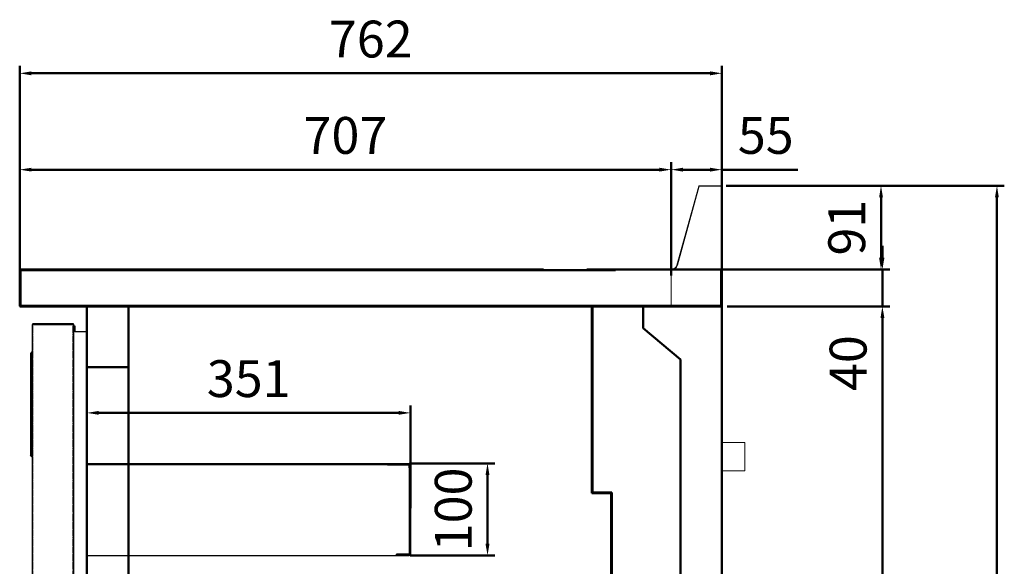
# Model space of a CAD drawing. Units: millimetres. Extents: x 126161 to 129138, y -57635 to -54271.
# Drawn here: x 128069 to 129138, y -57048 to -56455 of the extents above; entities that cross this region are included whole.
import ezdxf

# ---------------------------------------------------------------- set-up
doc = ezdxf.new("R2010")
doc.units = ezdxf.units.MM
doc.linetypes.add('HIDDEN2', pattern=[0.1875, 0.125, -0.0625])
doc.layers.get('0').update_dxf_attribs({"lineweight": 13})
for name, color, linetype, lineweight in [('AM_0', 7, 'Continuous', 50), ('DI', 3, 'Continuous', 13), ('DR', 7, 'Continuous', 25)]:
    doc.layers.add(name, color=color, linetype=linetype, lineweight=lineweight)
for name, color, linetype in [('DOOR_HANDLE_G993', 7, 'Continuous'), ('DRAWER_(B)-60', 7, 'Continuous'), ('DRAWER_(F)-60', 7, 'Continuous'), ('DRAWER_COVER-60', 7, 'Continuous')]:
    doc.layers.add(name, color=color, linetype=linetype)
doc.styles.get("Standard").update_dxf_attribs({"font": 'ISOCP.SHX'})
doc.dimstyles.new('AM_ISO$0', dxfattribs={"dimtxt": 3.5, "dimasz": 2.5, "dimexe": 1, "dimexo": 1, "dimgap": 1.5, "dimtad": 1, "dimdsep": 46, "dimtxsty": 'Standard', "dimcen": 0, "dimclrd": 256, "dimclre": 256, "dimclrt": 2, "dimadec": 0, "dimazin": 2, "dimtp": 0.1, "dimtm": 0.1, "dimtfac": 0.71, "dimtdec": 3, "dimtmove": 0, "dimatfit": 3, "dimfxl": 0, "dimlwd": -1, "dimlwe": -1, "dimarcsym": 0})

# ---------------------------------------------------------------- blocks, each defined once
blk = doc.blocks.new('R132123231313')
at = {"lineweight": 20}
for p, q in [((128116.9, -52040.3), (128093.3, -52126.1)), ((128117.5, -52040.5), (128093.9, -52126.3)), ((128141.4, -52039.9), (128117.5, -52039.9)), ((128141.4, -52040.5), (128117.5, -52040.5)), ((128141.4, -52040.5), (128141.4, -52049.9)), ((128141.4, -52040.5), (128141.4, -52049.9)), ((128142, -52040.5), (128142, -52049.9)), ((128142, -52049.9), (128141.4, -52049.9)), ((128142, -52049.9), (128142, -52170.9)), ((127380, -52170.3), (127380, -52131.5)), ((127380.6, -52130.9), (127937.5, -52130.9)), ((127380.6, -52170.9), (127380.6, -52131.5)), ((127380.6, -52131.5), (127937.5, -52131.5)), ((128087, -52130.9), (127937.5, -52130.9)), ((128087, -52131.5), (127937.5, -52131.5)), ((128087, -52130.9), (128087, -52170.9)), ((128087, -52170.3), (127380.6, -52170.3)), ((128087, -52170.9), (127380.6, -52170.9)), ((127408, -52170.9), (127408, -52170.3)), ((128087, -52170.9), (128142, -52170.9))]:
    blk.add_line(p, q, dxfattribs=at)
for centre, radius, start, end in [((128117.5, -52040.5), 0.6, 90, 164.6384), ((128141.4, -52040.5), 0.6, 0, 90), ((127380.6, -52131.5), 0.6, 90, 180), ((128087, -52124.4), 6.5, 270, 344.6384), ((128087, -52124.4), 7.1, 270, 344.6384), ((127380.6, -52170.3), 0.6, 180, 270)]:
    blk.add_arc(centre, radius, start, end, dxfattribs=at)
at = {"layer": 'AM_0', "linetype": 'ByBlock'}
for p, q in [((127948.4, -52131.6), (127380, -52131.6)), ((127948.4, -52130.9), (127773, -52130.9)), ((128026.7, -52131.6), (127948.4, -52131.6))]:
    blk.add_line(p, q, dxfattribs=at)
blk = doc.blocks.new('*D45')
at = {"layer": 'AM_0', "linetype": 'ByBlock'}
for p, q in [((129005.5, -56713.3), (129005.5, -56700.5)), ((128901.7, -56726.1), (129013.5, -56726.1)), ((129005.5, -56726.1), (129005.5, -56766.1)), ((128836.9, -56766.1), (129013.5, -56766.1)), ((129005.5, -56778.9), (129005.5, -56863.8))]:
    blk.add_line(p, q, dxfattribs=at)
for points in [[(129003.4, -56713.3), (129007.7, -56713.3), (129005.5, -56726.1)], [(129003.4, -56778.9), (129007.7, -56778.9), (129005.5, -56766.1)]]:
    blk.add_solid(points, dxfattribs=at)
at = {"layer": 'Defpoints', "color": 0, "linetype": 'ByBlock'}
for p in [(128893.7, -56726.1), (128828.9, -56766.1), (129005.5, -56766.1)]:
    blk.add_point(p, dxfattribs=at)
at = {"layer": 'AM_0', "color": 2, "linetype": 'ByBlock', "insert": (128973.5, -56827.7), "char_height": 40, "attachment_point": 5, "rotation": 90}
blk.add_mtext('40', dxfattribs=at)
blk = doc.blocks.new('*D46')
at = {"layer": 'AM_0', "linetype": 'ByBlock'}
for p, q in [((128836.9, -56766.1), (129013.5, -56766.1)), ((129005.5, -56778.9), (129005.5, -57474.8)), ((128836.8, -57487.6), (129013.5, -57487.6))]:
    blk.add_line(p, q, dxfattribs=at)
for points in [[(129003.4, -56778.9), (129007.7, -56778.9), (129005.5, -56766.1)], [(129003.4, -57474.8), (129007.7, -57474.8), (129005.5, -57487.6)]]:
    blk.add_solid(points, dxfattribs=at)
at = {"layer": 'Defpoints', "color": 0, "linetype": 'ByBlock'}
for p in [(128828.9, -56766.1), (128828.8, -57487.6), (129005.5, -57487.6)]:
    blk.add_point(p, dxfattribs=at)
at = {"layer": 'AM_0', "color": 2, "linetype": 'ByBlock', "insert": (128973.5, -57126.9), "char_height": 40, "attachment_point": 5, "rotation": 90}
blk.add_mtext('722', dxfattribs=at)
blk = doc.blocks.new('*D50')
at = {"layer": 'AM_0', "linetype": 'ByBlock'}
for p, q in [((128069.3, -56728.9), (128069.3, -56505.1)), ((128082.1, -56513.1), (128818.5, -56513.1)), ((128831.3, -56728.9), (128831.3, -56505.1))]:
    blk.add_line(p, q, dxfattribs=at)
for points in [[(128082.1, -56511), (128082.1, -56515.3), (128069.3, -56513.1)], [(128818.5, -56511), (128818.5, -56515.3), (128831.3, -56513.1)]]:
    blk.add_solid(points, dxfattribs=at)
at = {"layer": 'Defpoints', "color": 0, "linetype": 'ByBlock'}
for p in [(128831.3, -56513.1), (128069.3, -56736.9), (128831.3, -56736.9)]:
    blk.add_point(p, dxfattribs=at)
at = {"layer": 'AM_0', "color": 2, "linetype": 'ByBlock', "insert": (128450.3, -56481.1), "char_height": 40, "attachment_point": 5}
blk.add_mtext('762', dxfattribs=at)
blk = doc.blocks.new('ER2321213123')
at = {"layer": 'AM_0', "linetype": 'ByBlock'}
for p, q in [((-35426.5, -62810.9), (-35426.5, -62805.4)), ((-35426, -62810.4), (-35426, -62805.4)), ((-35426.5, -62810.6), (-35426.5, -62810.4)), ((-35426.5, -63008.2), (-35426.5, -62810.9)), ((-35426, -63008.2, 0), (-35426, -62810.9)), ((-35404.8, -63007.7), (-35426.5, -63007.7)), ((-35404.8, -63008.2), (-35426.5, -63008.2)), ((-35405.5, -63007.7), (-35405.5, -63168.6)), ((-35404.8, -63007.7), (-35404.8, -63167.9)), ((-35464, -63223.5), (-35405.5, -63167.9)), ((-35463.6, -63223.9), (-35405.2, -63168.3)), ((-35463.7, -63223.9), (-35450.6, -63223.9)), ((-35450.6, -63223.9), (-35450.6, -63224.4)), ((-35463.7, -63224.4), (-35450.6, -63224.4))]:
    blk.add_line(p, q, dxfattribs=at)
blk.add_arc((-35426, -62805.4, 0), 0.512, 90.5019, 178.621, dxfattribs=at)
at = {"layer": 'DI', "color": 6, "ltscale": 0.5}
blk.add_arc((-35463.7, -63223.9), 0.5, 120.5, 270, dxfattribs=at)
blk = doc.blocks.new('hgfjhy897-')
at = {"layer": 'DI', "color": 40}
blk.add_line((19868.2, 13526.5), (19868.2, 13412.5), dxfattribs=at)
at = {"layer": 'DOOR_HANDLE_G993', "color": 40, "linetype": 'Continuous'}
for p, q in [((19867.7, 13526.5), (19866.2, 13524.5)), ((19866.2, 13524.5), (19866.2, 13512.5)), ((19868.2, 13526.5), (19867.7, 13526.5)), ((19867.7, 13526.5), (19867.7, 13512.5)), ((19866.2, 13512.5), (19866.2, 13415.5)), ((19867.7, 13512.5), (19867.7, 13415.5)), ((19866.2, 13415.5), (19866.2, 13414.5)), ((19867.7, 13412.5), (19866.2, 13414.5)), ((19867.7, 13415.5), (19867.7, 13412.5)), ((19868.2, 13412.5), (19867.7, 13412.5))]:
    blk.add_line(p, q, dxfattribs=at)
blk = doc.blocks.new('34 g54 gt54')
at = {"layer": 'DR'}
for p, q in [((92336.3, -61408.5), (92337.3, -61408.5)), ((92337.3, -61414.8), (92336.3, -61414.8)), ((92337.3, -61408.5), (92337.3, -61414.8)), ((92337.3, -61414.8), (92350.5, -61414.8)), ((92350.5, -61414.8), (92350.5, -61741.2)), ((92336.3, -61741.2), (92350.5, -61741.2)), ((92336.3, -61747.5), (92337.3, -61747.5)), ((92337.3, -61747.5), (92337.3, -61741.2))]:
    blk.add_line(p, q, dxfattribs=at)
at = {"layer": 'DRAWER_COVER-60', "color": 7, "linetype": 'Continuous'}
for p, q in [((92291.9, -61407.1), (92291.3, -61407.1)), ((92291.3, -61748.9), (92291.3, -61407.1)), ((92335.7, -61406.5), (92291.9, -61406.5)), ((92291.9, -61406.5), (92291.9, -61407.1)), ((92335.7, -61407.1), (92291.9, -61407.1)), ((92291.9, -61407.1), (92335.7, -61407.1)), ((92335.7, -61407.1), (92336.3, -61407.1)), ((92335.7, -61407.1), (92335.7, -61407.1)), ((92336.3, -61407.1), (92336.3, -61407.1)), ((92336.3, -61748.9), (92336.3, -61407.1)), ((92291.9, -61748.9), (92291.3, -61748.9)), ((92335.7, -61748.9), (92291.9, -61748.9)), ((92291.9, -61749.5), (92291.9, -61748.9)), ((92291.9, -61748.9), (92335.7, -61748.9)), ((92335.7, -61748.9), (92336.3, -61748.9)), ((92335.7, -61748.9), (92335.7, -61748.9)), ((92336.3, -61748.9), (92336.3, -61748.9)), ((92291.9, -61749.5), (92335.7, -61749.5))]:
    blk.add_line(p, q, dxfattribs=at)
at = {"layer": 'DRAWER_COVER-60', "color": 7, "linetype": 'HIDDEN2'}
for p, q in [((92291.9, -61748.9), (92291.9, -61407.1)), ((92335.7, -61407.1), (92335.7, -61407.1)), ((92335.7, -61407.1), (92336.3, -61407.1)), ((92335.7, -61748.9), (92335.7, -61407.1)), ((92335.7, -61413.5), (92336.3, -61413.5)), ((92335.7, -61413.5), (92336.3, -61413.5)), ((92335.7, -61742.5), (92336.3, -61742.5)), ((92335.7, -61742.5), (92336.3, -61742.5)), ((92335.7, -61748.9), (92336.3, -61748.9)), ((92335.7, -61748.9), (92335.7, -61748.9))]:
    blk.add_line(p, q, dxfattribs=at)
at = {"layer": 'DRAWER_COVER-60', "color": 7, "linetype": 'Continuous'}
for centre, radius, start, end in [((92291.9, -61407.1), 0.602, 90, 180), ((92291.9, -61188.4), 218.7, 269.8423, 270), ((92291.9, -61407.1), 0.002, 90, 180), ((92335.7, -61407.1), 0.602, 0, 90), ((92335.7, -61407.1), 0.002, 0, 90), ((92291.9, -61748.9), 0.602, 180, 270), ((92291.9, -61748.9), 0.002, 180.0007, 270.2951), ((92335.7, -61748.9), 0.602, 270, 0), ((92335.7, -61748.9), 0.002, 270, 0)]:
    blk.add_arc(centre, radius, start, end, dxfattribs=at)
at = {"layer": 'DRAWER_COVER-60', "color": 7, "linetype": 'HIDDEN2'}
blk.add_arc((92335.7, -61748.9), 0.002, 270, 0, dxfattribs=at)
at = {"layer": 'DRAWER_COVER-60', "color": 7, "linetype": 'Continuous'}
for points, weights in [([(92336.3, -61407.1), (92336.3, -61407.1), (92335.7, -61407.1)], [1, 0.707106781172, 1]), ([(92335.7, -61748.9), (92336.3, -61748.9), (92336.3, -61748.9)], [1, 0.707106781141, 1])]:
    blk.add_rational_spline(points, weights, degree=2, dxfattribs=at)
blk.add_open_spline([(92291.3, -61748.9), (92291.3, -61748.9), (92291.3, -61748.9), (92291.6, -61748.9), (92291.7, -61748.9), (92291.9, -61748.9)], degree=3, knots=[0, 0, 0, 0, 0.5, 0.5, 1, 1, 1, 1], dxfattribs=at)
at = {"layer": 'DI'}
blk.add_blockref('hgfjhy897-', (72423.1, -74963.1), dxfattribs=at)
blk = doc.blocks.new('*D51')
at = {"layer": 'AM_0', "linetype": 'ByBlock'}
for p, q in [((128494.9, -56936.5), (128585, -56936.5)), ((128577, -56949.3), (128577, -57023.7)), ((128493, -57036.5), (128585, -57036.5))]:
    blk.add_line(p, q, dxfattribs=at)
for points in [[(128574.8, -56949.3), (128579.1, -56949.3), (128577, -56936.5)], [(128574.8, -57023.7), (128579.1, -57023.7), (128577, -57036.5)]]:
    blk.add_solid(points, dxfattribs=at)
at = {"layer": 'Defpoints', "color": 0, "linetype": 'ByBlock'}
for p in [(128486.9, -56936.5), (128485, -57036.5), (128577, -57036.5)]:
    blk.add_point(p, dxfattribs=at)
at = {"layer": 'AM_0', "color": 2, "linetype": 'ByBlock', "insert": (128545, -56986.5), "char_height": 40, "attachment_point": 5, "rotation": 90}
blk.add_mtext('100', dxfattribs=at)
blk = doc.blocks.new('*D52')
at = {"layer": 'AM_0', "linetype": 'ByBlock'}
for p, q in [((128142.3, -56840.1), (128142.3, -56889.7)), ((128493.3, -56985), (128493.3, -56873.7)), ((128155.1, -56881.7), (128480.5, -56881.7))]:
    blk.add_line(p, q, dxfattribs=at)
for points in [[(128155.1, -56879.6), (128155.1, -56883.8), (128142.3, -56881.7)], [(128480.5, -56879.6), (128480.5, -56883.8), (128493.3, -56881.7)]]:
    blk.add_solid(points, dxfattribs=at)
at = {"layer": 'Defpoints', "color": 0, "linetype": 'ByBlock'}
for p in [(128142.3, -56832.1), (128493.3, -56881.7), (128493.3, -56993)]:
    blk.add_point(p, dxfattribs=at)
at = {"layer": 'AM_0', "color": 2, "linetype": 'ByBlock', "insert": (128317.8, -56849.7), "char_height": 40, "attachment_point": 5}
blk.add_mtext('351', dxfattribs=at)
blk = doc.blocks.new('*D53')
at = {"layer": 'AM_0', "linetype": 'ByBlock'}
for p, q in [((128069.3, -56677.4), (128069.3, -56609.7)), ((128776.3, -56732.6), (128776.3, -56609.7)), ((128082.1, -56617.7), (128763.5, -56617.7))]:
    blk.add_line(p, q, dxfattribs=at)
for points in [[(128082.1, -56615.6), (128082.1, -56619.8), (128069.3, -56617.7)], [(128763.5, -56615.6), (128763.5, -56619.8), (128776.3, -56617.7)]]:
    blk.add_solid(points, dxfattribs=at)
at = {"layer": 'Defpoints', "color": 0, "linetype": 'ByBlock'}
for p in [(128776.3, -56617.7), (128069.3, -56685.4), (128776.3, -56740.6)]:
    blk.add_point(p, dxfattribs=at)
at = {"layer": 'AM_0', "color": 2, "linetype": 'ByBlock', "insert": (128422.8, -56585.7), "char_height": 40, "attachment_point": 5}
blk.add_mtext('707', dxfattribs=at)
blk = doc.blocks.new('*D54')
at = {"layer": 'AM_0', "linetype": 'ByBlock'}
for p, q in [((128776.3, -56732.6), (128776.3, -56609.7)), ((128831.3, -56609.4), (128831.3, -56625.7)), ((128789.1, -56617.7), (128818.5, -56617.7)), ((128831.3, -56617.7), (128913.7, -56617.7))]:
    blk.add_line(p, q, dxfattribs=at)
for points in [[(128789.1, -56615.6), (128789.1, -56619.8), (128776.3, -56617.7)], [(128818.5, -56615.6), (128818.5, -56619.8), (128831.3, -56617.7)]]:
    blk.add_solid(points, dxfattribs=at)
at = {"layer": 'Defpoints', "color": 0, "linetype": 'ByBlock'}
for p in [(128831.3, -56601.4), (128831.3, -56617.7), (128776.3, -56740.6)]:
    blk.add_point(p, dxfattribs=at)
at = {"layer": 'AM_0', "color": 2, "linetype": 'ByBlock', "insert": (128878.9, -56585.7), "char_height": 40, "attachment_point": 5}
blk.add_mtext('55', dxfattribs=at)
blk = doc.blocks.new('*D55')
at = {"layer": 'AM_0', "linetype": 'ByBlock'}
for p, q in [((128835.8, -56635.1), (129012, -56635.1)), ((129004, -56713.3), (129004, -56647.9)), ((128684.7, -56726.1), (129012, -56726.1))]:
    blk.add_line(p, q, dxfattribs=at)
for points in [[(129001.9, -56647.9), (129006.1, -56647.9), (129004, -56635.1)], [(129001.9, -56713.3), (129006.1, -56713.3), (129004, -56726.1)]]:
    blk.add_solid(points, dxfattribs=at)
at = {"layer": 'Defpoints', "color": 0, "linetype": 'ByBlock'}
for p in [(128827.8, -56635.1), (129004, -56635.1), (128676.7, -56726.1)]:
    blk.add_point(p, dxfattribs=at)
at = {"layer": 'AM_0', "color": 2, "linetype": 'ByBlock', "insert": (128972, -56680.6), "char_height": 40, "attachment_point": 5, "rotation": 90}
blk.add_mtext('91', dxfattribs=at)
blk = doc.blocks.new('*D56')
at = {"layer": 'AM_0', "linetype": 'ByBlock'}
for p, q in [((128986, -56635.1), (129137.8, -56635.1)), ((129129.8, -56647.9), (129129.8, -57616.9)), ((128747.1, -57629.7), (129137.8, -57629.7))]:
    blk.add_line(p, q, dxfattribs=at)
for points in [[(129127.7, -56647.9), (129131.9, -56647.9), (129129.8, -56635.1)], [(129127.7, -57616.9), (129131.9, -57616.9), (129129.8, -57629.7)]]:
    blk.add_solid(points, dxfattribs=at)
at = {"layer": 'Defpoints', "color": 0, "linetype": 'ByBlock'}
for p in [(128978, -56635.1), (128739.1, -57629.7), (129129.8, -57629.7)]:
    blk.add_point(p, dxfattribs=at)
at = {"layer": 'AM_0', "color": 2, "linetype": 'ByBlock', "insert": (129097.8, -57132.4), "char_height": 40, "attachment_point": 5, "rotation": 90}
blk.add_mtext('995', dxfattribs=at)

msp = doc.modelspace()

# ---------------------------------------------------------------- linework, layer by layer
for p, q in [((128831.3, -56944.8), (128831.3, -56913.8)), ((128856.3, -56913.8), (128831.3, -56913.8)), ((128856.3, -56944.8), (128856.3, -56913.8)), ((128856.3, -56944.8), (128831.3, -56944.8))]:
    msp.add_line(p, q)
at = {"layer": 'AM_0', "linetype": 'ByBlock'}
for p, q in [((128069.3, -56765.4), (128069.3, -56726.1)), ((128273.6, -56726.1), (128069.3, -56726.1)), ((128637.7, -56726.8), (128069.3, -56726.8)), ((128070, -56765.4), (128070, -56726.1)), ((128462.3, -56726.1), (128172.6, -56726.1)), ((128637.7, -56726.1), (128462.3, -56726.1)), ((128716, -56726.8), (128637.7, -56726.8)), ((128830.6, -56726.8), (128830.6, -56765.4)), ((128831.3, -56726.8), (128831.3, -56765.4)), ((128070, -56765.4), (128831.3, -56765.4)), ((128070, -56766.1), (128151.6, -56766.1)), ((128142.3, -57486.6), (128142.3, -56764.6)), ((128824, -56766.1), (128149.6, -56766.1)), ((128151.6, -56766.1), (128454.3, -56766.1)), ((128187.3, -57435.1), (128187.3, -56764.6)), ((128637.7, -56766.1), (128454.3, -56766.1)), ((128831.3, -56766.1), (128637.7, -56766.1)), ((128746, -56766.1), (128746, -56789.9)), ((128786.3, -56765.4), (128786.3, -56766.1)), ((128786.3, -56766.1), (128786.3, -56765.4)), ((128831.3, -56765.4), (128831.3, -57229.1)), ((128831.3, -57486.9), (128831.3, -56765.4)), ((128746, -56789.9), (128786.3, -56823.7)), ((128187.3, -56832.1), (128142.3, -56832.1)), ((128786.3, -56823.7), (128786.3, -57184.9)), ((128786.3, -57184.9), (128786.3, -56823.7))]:
    msp.add_line(p, q, dxfattribs=at)
for centre, start, end in [((128830.6, -56726.8), 0, 90), ((128070, -56765.4), 180, 270)]:
    msp.add_arc(centre, 0.7, start, end, dxfattribs=at)
at = {"layer": 'DRAWER_(B)-60', "color": 201, "linetype": 'Continuous'}
for p, q in [((128142.3, -56936.5), (128491.8, -56936.5)), ((128491.8, -56938), (128142.3, -56938)), ((128468.3, -56938), (128468.3, -56936.5)), ((128468.3, -56938), (128491.8, -56938)), ((128491.8, -56938), (128491.8, -56936.5)), ((128491.8, -56938), (128491.8, -56936.5)), ((128491.8, -56941.5), (128491.8, -56938)), ((128491.8, -56938), (128491.8, -57035)), ((128493.3, -56941.5), (128493.3, -56938)), ((128493.3, -56940), (128493.3, -57035)), ((128493.3, -56941.5), (128491.8, -56941.5)), ((128142.3, -57036.5), (128491.8, -57036.5)), ((128491.8, -57035), (128478.3, -57035)), ((128478.3, -57036.5), (128478.3, -57035)), ((128491.8, -57036.5), (128478.3, -57036.5)), ((128491.8, -57035), (128493.3, -57035)), ((128491.8, -57035), (128491.8, -57036.5))]:
    msp.add_line(p, q, dxfattribs=at)
for centre, radius, start, end in [((128491.8, -56938), 1.5, 89.9237, 90), ((128491.8, -56938), 1.5, 0, 89.9237), ((128491.8, -56938), 0.002, 0, 89.9237), ((128491.8, -57035), 1.5, 270, 0)]:
    msp.add_arc(centre, radius, start, end, dxfattribs=at)
at = {"layer": 'DRAWER_(F)-60', "color": 50, "linetype": 'Continuous'}
msp.add_line((128491.8, -56939.5), (128491.8, -56938), dxfattribs=at)

# ---------------------------------------------------------------- block references
at = {"layer": 'AM_0', "linetype": 'ByBlock'}
msp.add_blockref('ER2321213123', (164116.8, 6039.5), dxfattribs=at)
at = {"layer": 'DI', "color": 4}
msp.add_blockref('R132123231313', (689.3, -4595.2), dxfattribs=at)
at = {"layer": 'DR'}
msp.add_blockref('34 g54 gt54', (35791.8, 4621.3), dxfattribs=at)

# ---------------------------------------------------------------- dimensions: what is measured, and where the dimension line sits
at = {"layer": 'AM_0', "linetype": 'ByBlock'}
for base, p1, p2, picture, middle in [((128831.3, -56513.1), (128069.3, -56736.9), (128831.3, -56736.9), '*D50', (128450.3, -56481.1)), ((128776.3, -56617.7), (128069.3, -56685.4), (128776.3, -56740.6), '*D53', (128422.8, -56585.7)), ((128831.3, -56617.7), (128776.3, -56740.6), (128831.3, -56601.4), '*D54', (128878.9, -56585.7)), ((128493.3, -56881.7), (128142.3, -56832.1), (128493.3, -56993), '*D52', (128317.8, -56849.7))]:
    dim = msp.add_linear_dim(base=base, p1=p1, p2=p2, dimstyle='AM_ISO$0', override={"dimscale": 8, "dimtxt": 5, "dimasz": 1.6, "dimdec": 0, "dimcen": -0.2, "dimadec": 8, "dimtdec": 0}, dxfattribs=at)
    dim.commit()
    dim.dimension.update_dxf_attribs({"geometry": picture, "text_midpoint": middle})
for base, p1, p2, picture, middle in [((129004, -56635.1), (128676.7, -56726.1), (128827.8, -56635.1), '*D55', (128972, -56680.6)), ((129129.8, -57629.7), (128978, -56635.1), (128739.1, -57629.7), '*D56', (129097.8, -57132.4)), ((129005.5, -56766.1), (128893.7, -56726.1), (128828.9, -56766.1), '*D45', (128973.5, -56827.7)), ((129005.5497105, -57487.6236), (128828.8580419, -56766.1236), (128828.8419134, -57487.6236), '*D46', (128973.5457735, -57126.8736)), ((128577, -57036.5), (128486.9, -56936.5), (128485, -57036.5), '*D51', (128545, -56986.5))]:
    dim = msp.add_linear_dim(base=base, p1=p1, p2=p2, angle=90, dimstyle='AM_ISO$0', override={"dimscale": 8, "dimtxt": 5, "dimasz": 1.6, "dimdec": 0, "dimcen": -0.2, "dimadec": 8, "dimtdec": 0}, dxfattribs=at)
    dim.commit()
    dim.dimension.update_dxf_attribs({"geometry": picture, "text_midpoint": middle})

doc.saveas('drawing.dxf')
